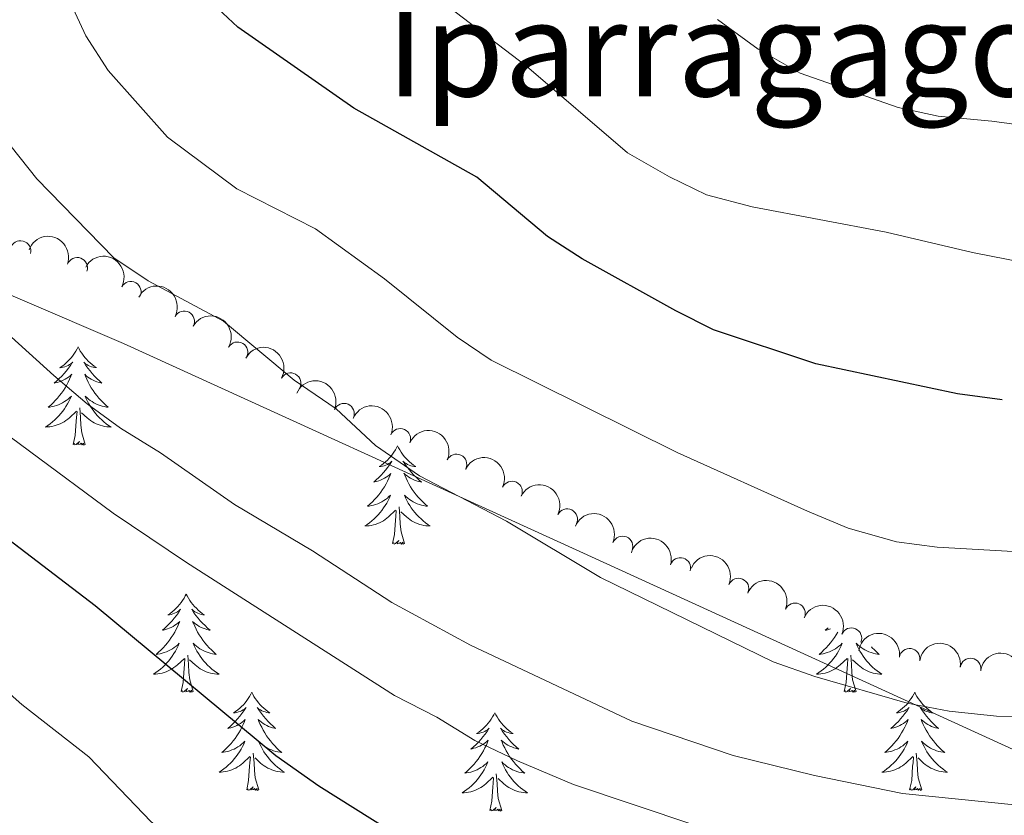
# Model space of a CAD drawing. Units: metres. Extents: x 627442 to 631951, y 713222 to 716275.
# Drawn here: x 628721 to 628841, y 715628 to 715725 of the extents above; entities that cross this region are included whole.
import ezdxf
from ezdxf.enums import TextEntityAlignment as Align

# ---------------------------------------------------------------- set-up
doc = ezdxf.new("R2010")
doc.units = ezdxf.units.M
doc.header["$MEASUREMENT"] = 0
for name, color, linetype, lineweight in [('Carátula', 7, 'Continuous', 5), ('Elementos auxiliares', 7, 'Continuous', 5), ('Entidades rústicas y varios', 7, 'Continuous', 5), ('Otros límites administrativos', 7, 'Continuous', 5), ('Relieve y altimetría', 7, 'Continuous', 5), ('Textos de rotulación', 7, 'Continuous', 5)]:
    doc.layers.add(name, color=color, linetype=linetype, lineweight=lineweight)
doc.styles.add('Style-Times New Roman', font='txt')

msp = doc.modelspace()

# ---------------------------------------------------------------- linework, layer by layer
at = {"layer": 'Carátula', "color": 7, "linetype": 'Continuous', "lineweight": 5}
msp.add_3dface([(627497.2, 713221.8500000001), (631951.4199999999, 713305.25), (631895.8200000001, 716274.74), (627441.6000000001, 716191.3400000001)], dxfattribs=at)
at = {"layer": 'Elementos auxiliares', "color": 250, "linetype": 'Continuous', "lineweight": 5}
msp.add_3dface([(628364.24, 713632.02), (628321.53, 715945.3800000001), (631740.8, 716009.4199999999), (631784.6399999999, 713696.06)], dxfattribs=at)
at = {"layer": 'Entidades rústicas y varios', "color": 92, "linetype": 'Continuous', "lineweight": 5, "flags": 128}
for points in [[(628728.3200000001, 715684.76), (628728.21, 715684.54), (628728.05, 715684.26), (628727.8800000001, 715684), (628727.7, 715683.74), (628727.51, 715683.49), (628727.3, 715683.26), (628727.0800000001, 715683.03), (628726.8500000001, 715682.81), (628726.6100000001, 715682.6000000001), (628726.3600000001, 715682.4099999999), (628726.1000000001, 715682.23), (628726.3, 715682.25), (628726.5, 715682.29), (628726.7, 715682.3500000001), (628726.8999999999, 715682.4199999999), (628727.0900000001, 715682.5), (628727.27, 715682.6100000001), (628727.44, 715682.72), (628727.6499999999, 715682.9099999999), (628727.6000000001, 715682.8500000001), (628727.3700000001, 715682.5), (628727.1300000001, 715682.1599999999), (628726.8700000001, 715681.8300000001), (628726.6100000001, 715681.51), (628726.3300000001, 715681.21), (628726.03, 715680.9199999999), (628725.73, 715680.6300000001), (628725.4199999999, 715680.3600000001), (628725.54, 715680.3900000001), (628725.79, 715680.44), (628726.03, 715680.52), (628726.27, 715680.6000000001), (628726.5, 715680.71), (628726.72, 715680.8300000001), (628726.94, 715680.96), (628727.1399999999, 715681.1000000001), (628727.3400000001, 715681.26), (628727.53, 715681.4299999999), (628727.44, 715681.21), (628727.28, 715680.8500000001), (628727.1100000001, 715680.49), (628726.9299999999, 715680.1400000001), (628726.73, 715679.8), (628726.52, 715679.47), (628726.29, 715679.1499999999), (628726.06, 715678.8400000001), (628725.81, 715678.54), (628725.54, 715678.24), (628725.27, 715677.96), (628724.98, 715677.69), (628724.69, 715677.4299999999), (628724.8800000001, 715677.46), (628725.1499999999, 715677.51), (628725.4099999999, 715677.5700000001), (628725.6699999999, 715677.6499999999), (628725.9299999999, 715677.74), (628726.1699999999, 715677.8500000001), (628726.4199999999, 715677.97), (628726.6499999999, 715678.1100000001), (628726.8700000001, 715678.26), (628727.0900000001, 715678.4299999999), (628727.3, 715678.6000000001), (628727.49, 715678.79), (628727.3500000001, 715678.46), (628727.2, 715678.1400000001), (628727.03, 715677.8300000001), (628726.8400000001, 715677.52), (628726.6499999999, 715677.23), (628726.44, 715676.94), (628726.21, 715676.6599999999), (628725.98, 715676.3900000001), (628725.73, 715676.1300000001), (628725.47, 715675.8900000001), (628725.2, 715675.6499999999), (628724.9299999999, 715675.4299999999), (628724.6399999999, 715675.22), (628724.3500000001, 715675.03), (628724.6100000001, 715675.04), (628724.8800000001, 715675.0700000001), (628725.1399999999, 715675.1100000001), (628725.3999999999, 715675.1699999999), (628725.6499999999, 715675.24), (628725.8999999999, 715675.3200000001), (628726.1399999999, 715675.4299999999), (628726.3800000001, 715675.54), (628726.6100000001, 715675.6699999999), (628726.8400000001, 715675.8200000001), (628727.05, 715675.98), (628727.25, 715676.1499999999), (628728.1000000001, 715676.95)], [(628728.3200000001, 715684.76), (628728.4299999999, 715684.54), (628728.5800000001, 715684.26), (628728.75, 715684), (628728.9299999999, 715683.74), (628729.1300000001, 715683.49), (628729.3300000001, 715683.26), (628729.55, 715683.03), (628729.78, 715682.81), (628730.02, 715682.6100000001), (628730.27, 715682.4199999999), (628730.53, 715682.24), (628730.3300000001, 715682.26), (628730.1300000001, 715682.3), (628729.9299999999, 715682.3600000001), (628729.74, 715682.4299999999), (628729.55, 715682.51), (628729.3700000001, 715682.6100000001), (628729.19, 715682.72), (628728.99, 715682.9099999999), (628729.03, 715682.8500000001), (628729.26, 715682.5), (628729.5, 715682.1699999999), (628729.76, 715681.8400000001), (628730.03, 715681.51), (628730.31, 715681.21), (628730.6000000001, 715680.9199999999), (628730.8999999999, 715680.6300000001), (628731.21, 715680.3600000001), (628731.0900000001, 715680.3900000001), (628730.8500000001, 715680.44), (628730.6000000001, 715680.52), (628730.3700000001, 715680.6000000001), (628730.1399999999, 715680.71), (628729.9099999999, 715680.8300000001), (628729.7, 715680.96), (628729.49, 715681.1000000001), (628729.29, 715681.26), (628729.1100000001, 715681.4299999999), (628729.19, 715681.21), (628729.3500000001, 715680.8500000001), (628729.52, 715680.49), (628729.71, 715680.1400000001), (628729.9099999999, 715679.8), (628730.1200000001, 715679.47), (628730.3600000001, 715679.1499999999), (628730.5900000001, 715678.8400000001), (628730.8400000001, 715678.54), (628731.1100000001, 715678.24), (628731.3800000001, 715677.96), (628731.6699999999, 715677.69), (628731.97, 715677.4299999999), (628731.77, 715677.46), (628731.5, 715677.51), (628731.24, 715677.5700000001), (628730.98, 715677.6499999999), (628730.73, 715677.74), (628730.48, 715677.8500000001), (628730.24, 715677.97), (628730, 715678.1100000001), (628729.78, 715678.26), (628729.56, 715678.4299999999), (628729.3600000001, 715678.6000000001), (628729.1599999999, 715678.79), (628729.3, 715678.46), (628729.46, 715678.1400000001), (628729.6300000001, 715677.8300000001), (628729.81, 715677.52), (628730.01, 715677.23), (628730.22, 715676.94), (628730.44, 715676.6599999999), (628730.6799999999, 715676.3900000001), (628730.9199999999, 715676.1300000001), (628731.1799999999, 715675.8900000001), (628731.45, 715675.6499999999), (628731.73, 715675.4299999999), (628732.02, 715675.22), (628732.31, 715675.03), (628732.04, 715675.04), (628731.78, 715675.0700000001), (628731.52, 715675.1100000001), (628731.26, 715675.1699999999), (628731, 715675.24), (628730.75, 715675.3200000001), (628730.51, 715675.4299999999), (628730.27, 715675.54), (628730.04, 715675.6699999999), (628729.8200000001, 715675.8200000001), (628729.6100000001, 715675.98), (628729.3999999999, 715676.1499999999), (628728.74, 715676.77)], [(628729.1799999999, 715672.8999999999), (628728.75, 715674.3400000001), (628728.6599999999, 715675.24), (628728.6100000001, 715676.19), (628728.51, 715677.3500000001)], [(628727.71, 715672.8999999999), (628727.95, 715674.01), (628728.0700000001, 715675.76), (628728.1100000001, 715676.19), (628728.1799999999, 715676.9099999999)], [(628729.1799999999, 715672.8999999999), (628729, 715672.8300000001), (628728.98, 715673.0700000001), (628728.8, 715672.8500000001), (628728.6699999999, 715673.05), (628728.55, 715672.94), (628728.28, 715672.8900000001), (628728.48, 715673.28), (628728.0900000001, 715672.8999999999), (628727.9099999999, 715672.8500000001), (628727.8600000001, 715673.01), (628727.71, 715672.8999999999)], [(628767.0900000001, 715672.73), (628766.98, 715672.51), (628766.8300000001, 715672.24), (628766.6599999999, 715671.97), (628766.48, 715671.72), (628766.28, 715671.47), (628766.0800000001, 715671.23), (628765.8600000001, 715671), (628765.6300000001, 715670.79), (628765.3899999999, 715670.5800000001), (628765.1399999999, 715670.3900000001), (628764.8800000001, 715670.22), (628765.0800000001, 715670.24), (628765.28, 715670.28), (628765.48, 715670.3300000001), (628765.6699999999, 715670.3999999999), (628765.8600000001, 715670.49), (628766.04, 715670.5800000001), (628766.22, 715670.7), (628766.4199999999, 715670.8900000001), (628766.3800000001, 715670.8200000001), (628766.1499999999, 715670.48), (628765.9099999999, 715670.1400000001), (628765.6499999999, 715669.81), (628765.3800000001, 715669.49), (628765.1000000001, 715669.19), (628764.81, 715668.8900000001), (628764.51, 715668.6100000001), (628764.2, 715668.3400000001), (628764.3200000001, 715668.3600000001), (628764.56, 715668.4199999999), (628764.81, 715668.49), (628765.04, 715668.5800000001), (628765.27, 715668.6799999999), (628765.5, 715668.8), (628765.71, 715668.9299999999), (628765.9199999999, 715669.0800000001), (628766.1200000001, 715669.23), (628766.3, 715669.3999999999), (628766.22, 715669.1799999999), (628766.06, 715668.8200000001), (628765.8899999999, 715668.47), (628765.7, 715668.1200000001), (628765.5, 715667.78), (628765.29, 715667.45), (628765.06, 715667.1300000001), (628764.8300000001, 715666.81), (628764.5800000001, 715666.51), (628764.31, 715666.22), (628764.04, 715665.94), (628763.75, 715665.6699999999), (628763.45, 715665.4099999999), (628763.6499999999, 715665.4299999999), (628763.9199999999, 715665.48), (628764.1799999999, 715665.55), (628764.44, 715665.6200000001), (628764.69, 715665.72), (628764.94, 715665.8300000001), (628765.1799999999, 715665.95), (628765.4199999999, 715666.0900000001), (628765.6399999999, 715666.24), (628765.8600000001, 715666.3999999999), (628766.06, 715666.5800000001), (628766.26, 715666.77), (628766.1200000001, 715666.44), (628765.96, 715666.1200000001), (628765.79, 715665.8), (628765.6100000001, 715665.5), (628765.4099999999, 715665.2), (628765.2, 715664.9099999999), (628764.98, 715664.6300000001), (628764.74, 715664.3700000001), (628764.5, 715664.1100000001), (628764.24, 715663.8600000001), (628763.97, 715663.6300000001), (628763.69, 715663.4099999999), (628763.3999999999, 715663.2), (628763.1100000001, 715663.01), (628763.3800000001, 715663.02), (628763.6399999999, 715663.04), (628763.8999999999, 715663.0800000001), (628764.1599999999, 715663.1400000001), (628764.4199999999, 715663.21), (628764.6699999999, 715663.3), (628764.9099999999, 715663.3999999999), (628765.1499999999, 715663.52), (628765.3800000001, 715663.6499999999), (628765.6000000001, 715663.79), (628765.81, 715663.95), (628766.02, 715664.1200000001), (628766.8600000001, 715664.9199999999)], [(628767.0900000001, 715672.73), (628767.2, 715672.51), (628767.3600000001, 715672.24), (628767.53, 715671.97), (628767.71, 715671.72), (628767.8999999999, 715671.47), (628768.1100000001, 715671.23), (628768.3300000001, 715671), (628768.56, 715670.79), (628768.8, 715670.5800000001), (628769.05, 715670.3900000001), (628769.31, 715670.22), (628769.1100000001, 715670.24), (628768.9099999999, 715670.28), (628768.71, 715670.3300000001), (628768.51, 715670.3999999999), (628768.3200000001, 715670.49), (628768.1399999999, 715670.5800000001), (628767.97, 715670.7), (628767.76, 715670.8900000001), (628767.81, 715670.8200000001), (628768.04, 715670.48), (628768.28, 715670.1400000001), (628768.54, 715669.8200000001), (628768.8, 715669.5), (628769.0800000001, 715669.2), (628769.3800000001, 715668.8999999999), (628769.6799999999, 715668.6200000001), (628769.99, 715668.3400000001), (628769.8700000001, 715668.3600000001), (628769.6200000001, 715668.4199999999), (628769.3800000001, 715668.49), (628769.1399999999, 715668.5800000001), (628768.9099999999, 715668.6799999999), (628768.69, 715668.8), (628768.47, 715668.9299999999), (628768.27, 715669.0900000001), (628768.0700000001, 715669.24), (628767.8800000001, 715669.4099999999), (628767.97, 715669.19), (628768.1300000001, 715668.8200000001), (628768.3, 715668.47), (628768.48, 715668.1200000001), (628768.6799999999, 715667.78), (628768.8899999999, 715667.45), (628769.1200000001, 715667.1300000001), (628769.3600000001, 715666.81), (628769.6100000001, 715666.51), (628769.8800000001, 715666.22), (628770.1499999999, 715665.94), (628770.44, 715665.6699999999), (628770.73, 715665.4099999999), (628770.54, 715665.4299999999), (628770.27, 715665.48), (628770.01, 715665.55), (628769.75, 715665.6200000001), (628769.49, 715665.72), (628769.25, 715665.8300000001), (628769, 715665.95), (628768.77, 715666.0900000001), (628768.55, 715666.24), (628768.3300000001, 715666.3999999999), (628768.1200000001, 715666.5800000001), (628767.9299999999, 715666.77), (628768.0700000001, 715666.44), (628768.22, 715666.1200000001), (628768.3899999999, 715665.8), (628768.5800000001, 715665.5), (628768.77, 715665.2), (628768.98, 715664.9099999999), (628769.21, 715664.6300000001), (628769.44, 715664.3700000001), (628769.69, 715664.1100000001), (628769.95, 715663.8600000001), (628770.22, 715663.6300000001), (628770.49, 715663.4099999999), (628770.78, 715663.2), (628771.0700000001, 715663.01), (628770.81, 715663.02), (628770.54, 715663.04), (628770.28, 715663.0800000001), (628770.02, 715663.1400000001), (628769.77, 715663.21), (628769.52, 715663.3), (628769.28, 715663.3999999999), (628769.04, 715663.52), (628768.81, 715663.6499999999), (628768.5800000001, 715663.79), (628768.3700000001, 715663.95), (628768.1699999999, 715664.1200000001), (628767.51, 715664.74)], [(628767.94, 715660.8700000001), (628767.52, 715662.31), (628767.4199999999, 715663.22), (628767.3800000001, 715664.1699999999), (628767.28, 715665.3300000001)], [(628766.47, 715660.8700000001), (628766.72, 715661.99), (628766.8300000001, 715663.73), (628766.8800000001, 715664.1699999999), (628766.94, 715664.8900000001)], [(628767.94, 715660.8700000001), (628767.77, 715660.8), (628767.75, 715661.04), (628767.56, 715660.8200000001), (628767.44, 715661.02), (628767.3200000001, 715660.9199999999), (628767.05, 715660.8600000001), (628767.24, 715661.25), (628766.8600000001, 715660.8700000001), (628766.6699999999, 715660.8200000001), (628766.6300000001, 715660.98), (628766.47, 715660.8700000001)], [(628741.44, 715654.74), (628741.3200000001, 715654.52), (628741.1699999999, 715654.24), (628741, 715653.98), (628740.8200000001, 715653.72), (628740.6200000001, 715653.47), (628740.4199999999, 715653.23), (628740.2, 715653.01), (628739.97, 715652.79), (628739.73, 715652.5900000001), (628739.48, 715652.3999999999), (628739.22, 715652.22), (628739.4199999999, 715652.24), (628739.6200000001, 715652.28), (628739.8200000001, 715652.3400000001), (628740.01, 715652.4099999999), (628740.2, 715652.49), (628740.3800000001, 715652.5900000001), (628740.56, 715652.7), (628740.76, 715652.8900000001), (628740.72, 715652.8300000001), (628740.49, 715652.48), (628740.25, 715652.1499999999), (628739.99, 715651.8200000001), (628739.72, 715651.5), (628739.44, 715651.2), (628739.1499999999, 715650.9099999999), (628738.8500000001, 715650.6200000001), (628738.54, 715650.3500000001), (628738.6599999999, 715650.3700000001), (628738.9099999999, 715650.4299999999), (628739.1499999999, 715650.51), (628739.3800000001, 715650.5900000001), (628739.6200000001, 715650.7), (628739.8400000001, 715650.81), (628740.06, 715650.95), (628740.26, 715651.0900000001), (628740.46, 715651.25), (628740.6499999999, 715651.4199999999), (628740.56, 715651.19), (628740.3999999999, 715650.8300000001), (628740.23, 715650.48), (628740.05, 715650.1300000001), (628739.8500000001, 715649.79), (628739.6300000001, 715649.46), (628739.4099999999, 715649.1400000001), (628739.1699999999, 715648.8300000001), (628738.9199999999, 715648.53), (628738.6499999999, 715648.23), (628738.3800000001, 715647.95), (628738.0900000001, 715647.6799999999), (628737.79, 715647.4199999999), (628737.99, 715647.45), (628738.26, 715647.5), (628738.52, 715647.56), (628738.78, 715647.6400000001), (628739.03, 715647.73), (628739.28, 715647.8400000001), (628739.52, 715647.96), (628739.76, 715648.1000000001), (628739.98, 715648.25), (628740.2, 715648.4099999999), (628740.3999999999, 715648.5900000001), (628740.6000000001, 715648.78), (628740.46, 715648.45), (628740.3, 715648.1300000001), (628740.1300000001, 715647.8200000001), (628739.95, 715647.51), (628739.75, 715647.21), (628739.54, 715646.9299999999), (628739.3200000001, 715646.6499999999), (628739.0900000001, 715646.3800000001), (628738.8400000001, 715646.1200000001), (628738.5800000001, 715645.8800000001), (628738.31, 715645.6400000001), (628738.03, 715645.4199999999), (628737.74, 715645.21), (628737.46, 715645.02), (628737.72, 715645.03), (628737.98, 715645.06), (628738.24, 715645.1000000001), (628738.5, 715645.1499999999), (628738.76, 715645.23), (628739.01, 715645.31), (628739.25, 715645.4199999999), (628739.49, 715645.53), (628739.72, 715645.6599999999), (628739.94, 715645.81), (628740.1599999999, 715645.97), (628740.3600000001, 715646.1400000001), (628741.21, 715646.9299999999)], [(628741.44, 715654.74), (628741.55, 715654.52), (628741.7, 715654.24), (628741.8700000001, 715653.98), (628742.05, 715653.72), (628742.24, 715653.47), (628742.45, 715653.23), (628742.6699999999, 715653.01), (628742.8999999999, 715652.79), (628743.1399999999, 715652.5900000001), (628743.3899999999, 715652.3999999999), (628743.6499999999, 715652.22), (628743.45, 715652.24), (628743.25, 715652.28), (628743.05, 715652.3400000001), (628742.8600000001, 715652.4099999999), (628742.6699999999, 715652.49), (628742.49, 715652.5900000001), (628742.31, 715652.7), (628742.1100000001, 715652.8900000001), (628742.1499999999, 715652.8300000001), (628742.3800000001, 715652.48), (628742.6200000001, 715652.1499999999), (628742.8800000001, 715651.8200000001), (628743.1399999999, 715651.5), (628743.4199999999, 715651.2), (628743.72, 715650.9099999999), (628744.02, 715650.6200000001), (628744.3300000001, 715650.3500000001), (628744.21, 715650.3700000001), (628743.96, 715650.4299999999), (628743.72, 715650.51), (628743.48, 715650.5900000001), (628743.25, 715650.7), (628743.03, 715650.81), (628742.8200000001, 715650.95), (628742.6100000001, 715651.0900000001), (628742.4099999999, 715651.25), (628742.22, 715651.4199999999), (628742.31, 715651.19), (628742.47, 715650.8300000001), (628742.6399999999, 715650.48), (628742.8200000001, 715650.1300000001), (628743.02, 715649.79), (628743.24, 715649.46), (628743.46, 715649.1400000001), (628743.7, 715648.8300000001), (628743.95, 715648.53), (628744.22, 715648.23), (628744.49, 715647.95), (628744.78, 715647.6799999999), (628745.0800000001, 715647.4199999999), (628744.8800000001, 715647.45), (628744.6100000001, 715647.5), (628744.3500000001, 715647.56), (628744.0900000001, 715647.6400000001), (628743.8400000001, 715647.73), (628743.5900000001, 715647.8400000001), (628743.3500000001, 715647.96), (628743.1100000001, 715648.1000000001), (628742.8899999999, 715648.25), (628742.6699999999, 715648.4099999999), (628742.47, 715648.5900000001), (628742.27, 715648.78), (628742.4099999999, 715648.45), (628742.5700000001, 715648.1300000001), (628742.74, 715647.8200000001), (628742.9199999999, 715647.51), (628743.1200000001, 715647.21), (628743.3300000001, 715646.9299999999), (628743.55, 715646.6499999999), (628743.78, 715646.3800000001), (628744.03, 715646.1200000001), (628744.29, 715645.8800000001), (628744.56, 715645.6400000001), (628744.8400000001, 715645.4199999999), (628745.1200000001, 715645.21), (628745.4199999999, 715645.02), (628745.1499999999, 715645.03), (628744.8899999999, 715645.06), (628744.6200000001, 715645.1000000001), (628744.3700000001, 715645.1499999999), (628744.1100000001, 715645.23), (628743.8600000001, 715645.31), (628743.6200000001, 715645.4199999999), (628743.3800000001, 715645.53), (628743.1499999999, 715645.6599999999), (628742.9299999999, 715645.81), (628742.71, 715645.97), (628742.51, 715646.1400000001), (628741.8500000001, 715646.76)], [(628820.55, 715650.1300000001), (628820.3500000001, 715649.79), (628820.1399999999, 715649.46), (628819.9099999999, 715649.1400000001), (628819.6699999999, 715648.8300000001), (628819.4199999999, 715648.53), (628819.1599999999, 715648.23), (628818.8800000001, 715647.95), (628818.6000000001, 715647.6799999999), (628818.3, 715647.4199999999), (628818.5, 715647.45), (628818.76, 715647.5), (628819.02, 715647.56), (628819.28, 715647.6400000001), (628819.54, 715647.73), (628819.79, 715647.8400000001), (628820.03, 715647.96), (628820.26, 715648.1000000001), (628820.49, 715648.25), (628820.7, 715648.4099999999), (628820.9099999999, 715648.5900000001), (628821.1000000001, 715648.78), (628820.96, 715648.45), (628820.81, 715648.1300000001), (628820.6399999999, 715647.8200000001), (628820.46, 715647.51), (628820.26, 715647.21), (628820.05, 715646.9299999999), (628819.8300000001, 715646.6499999999), (628819.5900000001, 715646.3800000001), (628819.3400000001, 715646.1200000001), (628819.0900000001, 715645.8800000001), (628818.8200000001, 715645.6400000001), (628818.54, 715645.4199999999), (628818.25, 715645.21), (628817.96, 715645.02), (628818.22, 715645.03), (628818.49, 715645.06), (628818.75, 715645.1000000001), (628819.01, 715645.1499999999), (628819.26, 715645.23), (628819.51, 715645.31), (628819.76, 715645.4199999999), (628820, 715645.53), (628820.23, 715645.6599999999), (628820.45, 715645.81), (628820.6599999999, 715645.97), (628820.8600000001, 715646.1400000001), (628821.71, 715646.9299999999)], [(628819.3899999999, 715650.6400000001), (628819.3600000001, 715650.6200000001), (628819.04, 715650.3500000001), (628819.1699999999, 715650.3700000001), (628819.4099999999, 715650.4299999999), (628819.6499999999, 715650.51), (628819.6699999999, 715650.52)], [(628824.6300000001, 715648.3400000001), (628824.72, 715648.23), (628825, 715647.95), (628825.28, 715647.6799999999), (628825.5800000001, 715647.4199999999), (628825.3800000001, 715647.45), (628825.1200000001, 715647.5), (628824.8600000001, 715647.56), (628824.6000000001, 715647.6400000001), (628824.3400000001, 715647.73), (628824.0900000001, 715647.8400000001), (628823.8500000001, 715647.96), (628823.6200000001, 715648.1000000001), (628823.3899999999, 715648.25), (628823.1799999999, 715648.4099999999), (628822.97, 715648.5900000001), (628822.78, 715648.78), (628822.9199999999, 715648.45), (628823.0700000001, 715648.1300000001), (628823.24, 715647.8200000001), (628823.4199999999, 715647.51), (628823.6200000001, 715647.21), (628823.8300000001, 715646.9299999999), (628824.05, 715646.6499999999), (628824.29, 715646.3800000001), (628824.54, 715646.1200000001), (628824.79, 715645.8800000001), (628825.06, 715645.6400000001), (628825.3400000001, 715645.4199999999), (628825.6300000001, 715645.21), (628825.9199999999, 715645.02), (628825.6599999999, 715645.03), (628825.3899999999, 715645.06), (628825.1300000001, 715645.1000000001), (628824.8700000001, 715645.1499999999), (628824.6200000001, 715645.23), (628824.3700000001, 715645.31), (628824.1200000001, 715645.4199999999), (628823.8800000001, 715645.53), (628823.6499999999, 715645.6599999999), (628823.4299999999, 715645.81), (628823.22, 715645.97), (628823.02, 715646.1400000001), (628822.3600000001, 715646.76)], [(628742.29, 715642.8900000001), (628741.8600000001, 715644.3300000001), (628741.77, 715645.23), (628741.72, 715646.1799999999), (628741.6200000001, 715647.3400000001)], [(628822.79, 715642.8900000001), (628822.3600000001, 715644.3300000001), (628822.27, 715645.23), (628822.22, 715646.1799999999), (628822.1200000001, 715647.3400000001)], [(628740.8200000001, 715642.8900000001), (628741.06, 715644), (628741.1699999999, 715645.75), (628741.22, 715646.1799999999), (628741.28, 715646.8999999999)], [(628821.3200000001, 715642.8900000001), (628821.5700000001, 715644), (628821.6799999999, 715645.75), (628821.73, 715646.1799999999), (628821.79, 715646.8999999999)], [(628742.29, 715642.8900000001), (628742.1100000001, 715642.8200000001), (628742.0900000001, 715643.06), (628741.8999999999, 715642.8300000001), (628741.78, 715643.04), (628741.6599999999, 715642.9299999999), (628741.3899999999, 715642.8800000001), (628741.5900000001, 715643.27), (628741.2, 715642.8900000001), (628741.01, 715642.8300000001), (628740.97, 715643), (628740.8200000001, 715642.8900000001)], [(628749.3999999999, 715642.8200000001), (628749.28, 715642.6000000001), (628749.1300000001, 715642.3200000001), (628748.96, 715642.06), (628748.78, 715641.8), (628748.5800000001, 715641.55), (628748.3800000001, 715641.31), (628748.1599999999, 715641.0900000001), (628747.9299999999, 715640.8700000001), (628747.69, 715640.6699999999), (628747.44, 715640.48), (628747.1799999999, 715640.3), (628747.3800000001, 715640.3200000001), (628747.5800000001, 715640.3600000001), (628747.78, 715640.4199999999), (628747.97, 715640.49), (628748.1599999999, 715640.5700000001), (628748.3400000001, 715640.6699999999), (628748.52, 715640.78), (628748.72, 715640.97), (628748.6799999999, 715640.9099999999), (628748.45, 715640.56), (628748.21, 715640.23), (628747.95, 715639.8999999999), (628747.6799999999, 715639.5900000001), (628747.3999999999, 715639.28), (628747.1100000001, 715638.99), (628746.81, 715638.7), (628746.5, 715638.4299999999), (628746.6200000001, 715638.45), (628746.8700000001, 715638.51), (628747.1100000001, 715638.5900000001), (628747.3400000001, 715638.6699999999), (628747.5800000001, 715638.78), (628747.8, 715638.8900000001), (628748.02, 715639.03), (628748.22, 715639.1699999999), (628748.4199999999, 715639.3300000001), (628748.6100000001, 715639.5), (628748.52, 715639.28), (628748.3600000001, 715638.9099999999), (628748.19, 715638.56), (628748.01, 715638.21), (628747.81, 715637.8700000001), (628747.5900000001, 715637.54), (628747.3700000001, 715637.22), (628747.1300000001, 715636.9099999999), (628746.8800000001, 715636.6100000001), (628746.6100000001, 715636.31), (628746.3400000001, 715636.03), (628746.05, 715635.76), (628745.75, 715635.51), (628745.95, 715635.53), (628746.22, 715635.5800000001), (628746.48, 715635.6400000001), (628746.74, 715635.72), (628746.99, 715635.81), (628747.24, 715635.9199999999), (628747.48, 715636.04), (628747.72, 715636.1799999999), (628747.94, 715636.3300000001), (628748.1599999999, 715636.5), (628748.3600000001, 715636.6699999999), (628748.56, 715636.8600000001), (628748.4199999999, 715636.53), (628748.26, 715636.21), (628748.0900000001, 715635.8999999999), (628747.9099999999, 715635.5900000001), (628747.71, 715635.3), (628747.5, 715635.01), (628747.28, 715634.73), (628747.05, 715634.46), (628746.8, 715634.2), (628746.54, 715633.96), (628746.27, 715633.73), (628745.99, 715633.5), (628745.7, 715633.29), (628745.4199999999, 715633.1000000001), (628745.6799999999, 715633.1100000001), (628745.94, 715633.1400000001), (628746.2, 715633.1799999999), (628746.46, 715633.23), (628746.72, 715633.31), (628746.97, 715633.3900000001), (628747.21, 715633.5), (628747.45, 715633.6100000001), (628747.6799999999, 715633.74), (628747.8999999999, 715633.8900000001), (628748.1200000001, 715634.05), (628748.3200000001, 715634.22), (628749.1699999999, 715635.02)], [(628749.3999999999, 715642.8200000001), (628749.51, 715642.6000000001), (628749.6599999999, 715642.3200000001), (628749.8300000001, 715642.06), (628750.01, 715641.8), (628750.2, 715641.55), (628750.4099999999, 715641.31), (628750.6300000001, 715641.0900000001), (628750.8600000001, 715640.8700000001), (628751.1000000001, 715640.6699999999), (628751.3500000001, 715640.48), (628751.6100000001, 715640.3), (628751.4099999999, 715640.3200000001), (628751.21, 715640.3600000001), (628751.01, 715640.4199999999), (628750.8200000001, 715640.49), (628750.6300000001, 715640.5700000001), (628750.45, 715640.6699999999), (628750.27, 715640.78), (628750.0700000001, 715640.97), (628750.1100000001, 715640.9099999999), (628750.3400000001, 715640.56), (628750.5800000001, 715640.23), (628750.8400000001, 715639.8999999999), (628751.1000000001, 715639.5900000001), (628751.3800000001, 715639.28), (628751.6799999999, 715638.99), (628751.98, 715638.7), (628752.29, 715638.4299999999), (628752.1699999999, 715638.45), (628751.9199999999, 715638.51), (628751.6799999999, 715638.5900000001), (628751.44, 715638.6699999999), (628751.21, 715638.78), (628750.99, 715638.8900000001), (628750.78, 715639.03), (628750.5700000001, 715639.1699999999), (628750.3700000001, 715639.3300000001), (628750.1799999999, 715639.5), (628750.27, 715639.28), (628750.4299999999, 715638.9099999999), (628750.6000000001, 715638.56), (628750.78, 715638.21), (628750.98, 715637.8700000001), (628751.2, 715637.54), (628751.4199999999, 715637.22), (628751.6599999999, 715636.9099999999), (628751.9099999999, 715636.6100000001), (628752.1799999999, 715636.31), (628752.45, 715636.03), (628752.74, 715635.76), (628753.04, 715635.51), (628752.8400000001, 715635.53), (628752.5700000001, 715635.5800000001), (628752.31, 715635.6400000001), (628752.05, 715635.72), (628751.8, 715635.81), (628751.55, 715635.9199999999), (628751.31, 715636.04), (628751.0700000001, 715636.1799999999), (628750.8500000001, 715636.3300000001), (628750.6300000001, 715636.5), (628750.4299999999, 715636.6699999999), (628750.23, 715636.8600000001), (628750.3700000001, 715636.53), (628750.53, 715636.21), (628750.7, 715635.8999999999), (628750.8800000001, 715635.5900000001), (628751.0800000001, 715635.3), (628751.29, 715635.01), (628751.51, 715634.73), (628751.74, 715634.46), (628751.99, 715634.2), (628752.25, 715633.96), (628752.52, 715633.73), (628752.8, 715633.5), (628753.0800000001, 715633.29), (628753.3800000001, 715633.1000000001), (628753.1100000001, 715633.1100000001), (628752.8500000001, 715633.1400000001), (628752.5800000001, 715633.1799999999), (628752.3300000001, 715633.23), (628752.0700000001, 715633.31), (628751.8200000001, 715633.3900000001), (628751.5800000001, 715633.5), (628751.3400000001, 715633.6100000001), (628751.1100000001, 715633.74), (628750.8899999999, 715633.8900000001), (628750.6699999999, 715634.05), (628750.47, 715634.22), (628749.81, 715634.8400000001)], [(628822.79, 715642.8900000001), (628822.6200000001, 715642.8200000001), (628822.6000000001, 715643.06), (628822.4099999999, 715642.8300000001), (628822.29, 715643.04), (628822.1699999999, 715642.9299999999), (628821.8999999999, 715642.8800000001), (628822.0900000001, 715643.27), (628821.71, 715642.8900000001), (628821.52, 715642.8300000001), (628821.48, 715643), (628821.3200000001, 715642.8900000001)], [(628829.8999999999, 715642.8200000001), (628829.79, 715642.6000000001), (628829.6300000001, 715642.3200000001), (628829.47, 715642.06), (628829.28, 715641.8), (628829.0900000001, 715641.55), (628828.8800000001, 715641.31), (628828.6599999999, 715641.0900000001), (628828.4299999999, 715640.8700000001), (628828.19, 715640.6699999999), (628827.94, 715640.48), (628827.6799999999, 715640.3), (628827.8800000001, 715640.3200000001), (628828.0800000001, 715640.3600000001), (628828.28, 715640.4199999999), (628828.48, 715640.49), (628828.6699999999, 715640.5700000001), (628828.8500000001, 715640.6699999999), (628829.02, 715640.78), (628829.23, 715640.97), (628829.19, 715640.9099999999), (628828.96, 715640.56), (628828.71, 715640.23), (628828.46, 715639.8999999999), (628828.19, 715639.5900000001), (628827.9099999999, 715639.28), (628827.6200000001, 715638.99), (628827.3200000001, 715638.7), (628827, 715638.4299999999), (628827.1300000001, 715638.45), (628827.3700000001, 715638.51), (628827.6100000001, 715638.5900000001), (628827.8500000001, 715638.6699999999), (628828.0800000001, 715638.78), (628828.3, 715638.8900000001), (628828.52, 715639.03), (628828.73, 715639.1699999999), (628828.9199999999, 715639.3300000001), (628829.1100000001, 715639.5), (628829.02, 715639.28), (628828.8700000001, 715638.9099999999), (628828.7, 715638.56), (628828.51, 715638.21), (628828.31, 715637.8700000001), (628828.1000000001, 715637.54), (628827.8700000001, 715637.22), (628827.6300000001, 715636.9099999999), (628827.3800000001, 715636.6100000001), (628827.1200000001, 715636.31), (628826.8400000001, 715636.03), (628826.56, 715635.76), (628826.26, 715635.51), (628826.46, 715635.53), (628826.72, 715635.5800000001), (628826.98, 715635.6400000001), (628827.24, 715635.72), (628827.5, 715635.81), (628827.75, 715635.9199999999), (628827.99, 715636.04), (628828.22, 715636.1799999999), (628828.45, 715636.3300000001), (628828.6599999999, 715636.5), (628828.8700000001, 715636.6699999999), (628829.06, 715636.8600000001), (628828.9199999999, 715636.53), (628828.77, 715636.21), (628828.6000000001, 715635.8999999999), (628828.4199999999, 715635.5900000001), (628828.22, 715635.3), (628828.01, 715635.01), (628827.79, 715634.73), (628827.55, 715634.46), (628827.3, 715634.2), (628827.05, 715633.96), (628826.78, 715633.73), (628826.5, 715633.5), (628826.21, 715633.29), (628825.9199999999, 715633.1000000001), (628826.1799999999, 715633.1100000001), (628826.45, 715633.1400000001), (628826.71, 715633.1799999999), (628826.97, 715633.23), (628827.22, 715633.31), (628827.47, 715633.3900000001), (628827.72, 715633.5), (628827.96, 715633.6100000001), (628828.19, 715633.74), (628828.4099999999, 715633.8900000001), (628828.6200000001, 715634.05), (628828.8200000001, 715634.22), (628829.6699999999, 715635.02)], [(628829.8999999999, 715642.8200000001), (628830.01, 715642.6000000001), (628830.1699999999, 715642.3200000001), (628830.3300000001, 715642.06), (628830.52, 715641.8), (628830.71, 715641.55), (628830.9199999999, 715641.31), (628831.1399999999, 715641.0900000001), (628831.3700000001, 715640.8700000001), (628831.6100000001, 715640.6699999999), (628831.8600000001, 715640.48), (628832.1200000001, 715640.3), (628831.9199999999, 715640.3200000001), (628831.72, 715640.3600000001), (628831.52, 715640.4199999999), (628831.3200000001, 715640.49), (628831.1300000001, 715640.5700000001), (628830.95, 715640.6699999999), (628830.78, 715640.78), (628830.5700000001, 715640.97), (628830.6100000001, 715640.9099999999), (628830.8400000001, 715640.56), (628831.0900000001, 715640.23), (628831.3400000001, 715639.8999999999), (628831.6100000001, 715639.5900000001), (628831.8899999999, 715639.28), (628832.1799999999, 715638.99), (628832.48, 715638.7), (628832.8, 715638.4299999999), (628832.6699999999, 715638.45), (628832.4299999999, 715638.51), (628832.19, 715638.5900000001), (628831.95, 715638.6699999999), (628831.72, 715638.78), (628831.5, 715638.8900000001), (628831.28, 715639.03), (628831.0700000001, 715639.1699999999), (628830.8800000001, 715639.3300000001), (628830.69, 715639.5), (628830.78, 715639.28), (628830.9299999999, 715638.9099999999), (628831.1000000001, 715638.56), (628831.29, 715638.21), (628831.49, 715637.8700000001), (628831.7, 715637.54), (628831.9299999999, 715637.22), (628832.1699999999, 715636.9099999999), (628832.4199999999, 715636.6100000001), (628832.6799999999, 715636.31), (628832.96, 715636.03), (628833.24, 715635.76), (628833.54, 715635.51), (628833.3400000001, 715635.53), (628833.0800000001, 715635.5800000001), (628832.8200000001, 715635.6400000001), (628832.56, 715635.72), (628832.3, 715635.81), (628832.05, 715635.9199999999), (628831.81, 715636.04), (628831.5800000001, 715636.1799999999), (628831.3500000001, 715636.3300000001), (628831.1399999999, 715636.5), (628830.9299999999, 715636.6699999999), (628830.74, 715636.8600000001), (628830.8800000001, 715636.53), (628831.03, 715636.21), (628831.2, 715635.8999999999), (628831.3800000001, 715635.5900000001), (628831.5800000001, 715635.3), (628831.79, 715635.01), (628832.01, 715634.73), (628832.25, 715634.46), (628832.5, 715634.2), (628832.75, 715633.96), (628833.02, 715633.73), (628833.3, 715633.5), (628833.5900000001, 715633.29), (628833.8800000001, 715633.1000000001), (628833.6200000001, 715633.1100000001), (628833.3500000001, 715633.1400000001), (628833.0900000001, 715633.1799999999), (628832.8300000001, 715633.23), (628832.5800000001, 715633.31), (628832.3300000001, 715633.3900000001), (628832.0800000001, 715633.5), (628831.8400000001, 715633.6100000001), (628831.6100000001, 715633.74), (628831.3899999999, 715633.8900000001), (628831.1799999999, 715634.05), (628830.98, 715634.22), (628830.3200000001, 715634.8400000001)], [(628778.9099999999, 715640.31), (628778.8, 715640.0900000001), (628778.6399999999, 715639.8200000001), (628778.48, 715639.55), (628778.29, 715639.29), (628778.1000000001, 715639.05), (628777.8899999999, 715638.81), (628777.6699999999, 715638.5800000001), (628777.44, 715638.3700000001), (628777.2, 715638.1599999999), (628776.95, 715637.97), (628776.69, 715637.79), (628776.8899999999, 715637.8200000001), (628777.1000000001, 715637.8500000001), (628777.29, 715637.9099999999), (628777.49, 715637.98), (628777.6799999999, 715638.06), (628777.8600000001, 715638.1599999999), (628778.03, 715638.27), (628778.24, 715638.47), (628778.2, 715638.3999999999), (628777.97, 715638.05), (628777.72, 715637.72), (628777.47, 715637.3900000001), (628777.2, 715637.0800000001), (628776.9199999999, 715636.77), (628776.6300000001, 715636.48), (628776.3200000001, 715636.19), (628776.01, 715635.9199999999), (628776.1399999999, 715635.95), (628776.3800000001, 715636.01), (628776.6200000001, 715636.0800000001), (628776.8600000001, 715636.1699999999), (628777.0900000001, 715636.27), (628777.31, 715636.3900000001), (628777.53, 715636.52), (628777.74, 715636.6599999999), (628777.9299999999, 715636.8200000001), (628778.1200000001, 715636.99), (628778.03, 715636.77), (628777.8800000001, 715636.4099999999), (628777.71, 715636.05), (628777.52, 715635.71), (628777.3200000001, 715635.3700000001), (628777.1100000001, 715635.03), (628776.8800000001, 715634.71), (628776.6399999999, 715634.3999999999), (628776.3899999999, 715634.1000000001), (628776.1300000001, 715633.81), (628775.8500000001, 715633.53), (628775.5700000001, 715633.25), (628775.27, 715633), (628775.46, 715633.02), (628775.73, 715633.0700000001), (628776, 715633.1300000001), (628776.25, 715633.21), (628776.51, 715633.31), (628776.76, 715633.4099999999), (628777, 715633.54), (628777.23, 715633.6699999999), (628777.46, 715633.8200000001), (628777.6699999999, 715633.99), (628777.8800000001, 715634.1599999999), (628778.0700000001, 715634.3500000001), (628777.9299999999, 715634.03), (628777.78, 715633.7), (628777.6100000001, 715633.3900000001), (628777.4299999999, 715633.0900000001), (628777.23, 715632.79), (628777.02, 715632.5), (628776.8, 715632.22), (628776.56, 715631.95), (628776.3200000001, 715631.7), (628776.06, 715631.45), (628775.79, 715631.22), (628775.51, 715630.99), (628775.22, 715630.79), (628774.9299999999, 715630.5900000001), (628775.2, 715630.6000000001), (628775.46, 715630.6300000001), (628775.72, 715630.6699999999), (628775.98, 715630.73), (628776.23, 715630.8), (628776.48, 715630.8900000001), (628776.73, 715630.99), (628776.97, 715631.1100000001), (628777.2, 715631.24), (628777.4199999999, 715631.3800000001), (628777.6300000001, 715631.54), (628777.8300000001, 715631.71), (628778.6799999999, 715632.51)], [(628778.9099999999, 715640.31), (628779.02, 715640.0900000001), (628779.1799999999, 715639.8200000001), (628779.3400000001, 715639.55), (628779.53, 715639.29), (628779.72, 715639.05), (628779.9299999999, 715638.81), (628780.1499999999, 715638.5800000001), (628780.3800000001, 715638.3700000001), (628780.6200000001, 715638.1599999999), (628780.8700000001, 715637.97), (628781.1300000001, 715637.79), (628780.9299999999, 715637.8200000001), (628780.72, 715637.8500000001), (628780.53, 715637.9099999999), (628780.3300000001, 715637.98), (628780.1399999999, 715638.06), (628779.96, 715638.1599999999), (628779.79, 715638.27), (628779.5800000001, 715638.47), (628779.6200000001, 715638.3999999999), (628779.8500000001, 715638.05), (628780.1000000001, 715637.72), (628780.3500000001, 715637.3900000001), (628780.6200000001, 715637.0800000001), (628780.8999999999, 715636.77), (628781.19, 715636.48), (628781.5, 715636.19), (628781.81, 715635.9199999999), (628781.6799999999, 715635.95), (628781.44, 715636.01), (628781.2, 715636.0800000001), (628780.96, 715636.1699999999), (628780.73, 715636.27), (628780.51, 715636.3900000001), (628780.29, 715636.52), (628780.0800000001, 715636.6599999999), (628779.8899999999, 715636.8200000001), (628779.7, 715636.99), (628779.79, 715636.77), (628779.94, 715636.4099999999), (628780.1100000001, 715636.05), (628780.3, 715635.71), (628780.5, 715635.3700000001), (628780.71, 715635.03), (628780.94, 715634.71), (628781.1799999999, 715634.3999999999), (628781.4299999999, 715634.1000000001), (628781.69, 715633.81), (628781.97, 715633.53), (628782.25, 715633.25), (628782.55, 715633), (628782.3600000001, 715633.02), (628782.0900000001, 715633.0700000001), (628781.8200000001, 715633.1300000001), (628781.5700000001, 715633.21), (628781.31, 715633.31), (628781.06, 715633.4099999999), (628780.8200000001, 715633.54), (628780.5900000001, 715633.6699999999), (628780.3600000001, 715633.8200000001), (628780.1499999999, 715633.99), (628779.94, 715634.1599999999), (628779.75, 715634.3500000001), (628779.8899999999, 715634.03), (628780.04, 715633.7), (628780.21, 715633.3900000001), (628780.3899999999, 715633.0900000001), (628780.5900000001, 715632.79), (628780.8, 715632.5), (628781.02, 715632.22), (628781.26, 715631.95), (628781.5, 715631.7), (628781.76, 715631.45), (628782.03, 715631.22), (628782.31, 715630.99), (628782.6000000001, 715630.79), (628782.8899999999, 715630.5900000001), (628782.6200000001, 715630.6000000001), (628782.3600000001, 715630.6300000001), (628782.1000000001, 715630.6699999999), (628781.8400000001, 715630.73), (628781.5900000001, 715630.8), (628781.3400000001, 715630.8900000001), (628781.0900000001, 715630.99), (628780.8500000001, 715631.1100000001), (628780.6200000001, 715631.24), (628780.3999999999, 715631.3800000001), (628780.19, 715631.54), (628779.99, 715631.71), (628779.3300000001, 715632.3300000001)], [(628750.25, 715630.97), (628749.8200000001, 715632.4099999999), (628749.73, 715633.31), (628749.6799999999, 715634.26), (628749.5800000001, 715635.4199999999)], [(628830.75, 715630.97), (628830.3200000001, 715632.4099999999), (628830.23, 715633.31), (628830.1799999999, 715634.26), (628830.0800000001, 715635.4199999999)], [(628748.78, 715630.97), (628749.02, 715632.0900000001), (628749.1300000001, 715633.8300000001), (628749.1799999999, 715634.26), (628749.24, 715634.98)], [(628829.28, 715630.97), (628829.53, 715632.0900000001), (628829.6399999999, 715633.8300000001), (628829.69, 715634.26), (628829.75, 715634.98)], [(628778.29, 715628.46), (628778.54, 715629.5800000001), (628778.6499999999, 715631.3200000001), (628778.7, 715631.75), (628778.76, 715632.47)], [(628779.76, 715628.46), (628779.3300000001, 715629.8999999999), (628779.24, 715630.8), (628779.2, 715631.75), (628779.0900000001, 715632.9199999999)], [(628750.25, 715630.97), (628750.0700000001, 715630.8999999999), (628750.05, 715631.1400000001), (628749.8600000001, 715630.9199999999), (628749.74, 715631.1200000001), (628749.6200000001, 715631.01), (628749.3500000001, 715630.96), (628749.55, 715631.3500000001), (628749.1599999999, 715630.97), (628748.97, 715630.9199999999), (628748.9299999999, 715631.0800000001), (628748.78, 715630.97)], [(628830.75, 715630.97), (628830.5800000001, 715630.8999999999), (628830.56, 715631.1400000001), (628830.3700000001, 715630.9199999999), (628830.25, 715631.1200000001), (628830.1300000001, 715631.01), (628829.8600000001, 715630.96), (628830.05, 715631.3500000001), (628829.6699999999, 715630.97), (628829.48, 715630.9199999999), (628829.44, 715631.0800000001), (628829.28, 715630.97)], [(628779.76, 715628.46), (628779.5900000001, 715628.3900000001), (628779.5700000001, 715628.6300000001), (628779.3800000001, 715628.4099999999), (628779.26, 715628.6100000001), (628779.1399999999, 715628.5), (628778.8700000001, 715628.45), (628779.06, 715628.8400000001), (628778.6799999999, 715628.46), (628778.49, 715628.4099999999), (628778.45, 715628.5700000001), (628778.29, 715628.46)]]:
    msp.add_lwpolyline(points, dxfattribs=at)
at = {"layer": 'Entidades rústicas y varios', "color": 92, "linetype": 'Continuous', "lineweight": 5}
for centre, radius, start, end in [((628721.3180203955, 715696.408215113, 694.3092025950739), 1.250091938746999, 346.2742010121256, 165.4877554311209), ((628728.1980618369, 715694.3709729197, 692.2122915941299), 1.250091938746999, 340.0174024802607, 159.2309568992561), ((628734.7054770305, 715691.4561833802, 689.9719827512363), 1.250091938746998, 331.6956087435844, 150.9091631625798), ((628741.1870425532, 715687.8649556853, 689.3000000000001), 1.250091938746999, 332.2583901978038, 151.4719446167992), ((628747.6642753445, 715684.1050531422, 688.9870947552176), 1.250091938746998, 329.9424722053872, 149.1560266243827), ((628754.1088764044, 715680.3521616191, 688.2002458614667), 1.250091938746998, 331.0381740747794, 150.2517284937747), ((628760.5859550678, 715676.643709258, 687.492174363818), 1.250091938746998, 336.9814889746281, 156.1950433936235), ((628767.43592194, 715673.5961029618, 687.2920501229754), 1.250091938746998, 336.9814889746281, 156.1950433936235), ((628774.2554321943, 715670.4820622411, 687.1800000000001), 1.250091938746999, 334.9403018503343, 154.1538562693297), ((628780.9949029575, 715667.1912365346, 687.1800000000001), 1.250091938746999, 334.9403018503343, 154.1538562693297), ((628787.6963185975, 715663.8416488066, 686.8933285149616), 1.250091938746998, 333.995124033868, 153.2086784528635), ((628794.415073222, 715660.5257247032, 686.6157253642825), 1.250091938746999, 337.2711905007674, 156.4847449197628), ((628801.4382408459, 715657.9186081754, 686.59), 1.250091938746999, 343.3507830880716, 162.564337507067), ((628808.493962537, 715655.4179579271, 686.7349405693361), 1.250091938746999, 337.2034753081782, 156.4170297271736), ((628815.3524699968, 715652.3983296426, 687.0394409005228), 1.250091938746999, 337.2034753081782, 156.4170297271736), ((628822.2109774563, 715649.3787013581, 687.3439412317094), 1.250091938746999, 337.2034753081782, 156.4170297271736), ((628829.2754135001, 715646.8941636861, 687.5148151799149), 1.250091938746999, 351.7407197574407, 170.9542741764362), ((628836.6734853885, 715645.6925660227, 687.2415106133292), 1.250091938746999, 351.7407197574407, 170.9542741764362)]:
    msp.add_arc(centre, radius, start, end, dxfattribs=at)
at = {"layer": 'Entidades rústicas y varios', "color": 92, "linetype": 'Continuous', "lineweight": 5, "extrusion": (-0.2053718152619947, -0.09430566956440817, 0.9741297953476229)}
msp.add_arc((-388033.5858297804, 847674.4527542647, -195942.5944730773), 2.516055640060342, 45.36446333574663, 225.9090503451193, dxfattribs=at)
at = {"layer": 'Entidades rústicas y varios', "color": 92, "linetype": 'Continuous', "lineweight": 5, "extrusion": (-0.2168585188240319, -0.06358871463903998, 0.974129795347623)}
msp.add_arc((-509864.7734488592, 784047.695504473, -181184.0653640871), 2.516055640060341, 45.36446333574666, 225.9090503451193, dxfattribs=at)
at = {"layer": 'Entidades rústicas y varios', "color": 92, "linetype": 'Continuous', "lineweight": 5, "extrusion": (-0.2162234746557609, -0.06571568171896114, 0.9741297953476229)}
msp.add_arc((-501930.7848099474, 788893.1789993952, -182308.8632877295), 2.516055640060341, 45.36446333574665, 225.9090503451193, dxfattribs=at)
at = {"layer": 'Entidades rústicas y varios', "color": 92, "linetype": 'Continuous', "lineweight": 5, "extrusion": (-0.2187023953692739, -0.05692454721594258, 0.9741297953476229)}
msp.add_arc((-534234.4928510573, 768496.1612514599, -177577.2619226234), 2.516055640060342, 45.36446333574667, 225.9090503451193, dxfattribs=at)
at = {"layer": 'Entidades rústicas y varios', "color": 92, "linetype": 'Continuous', "lineweight": 5, "extrusion": (-0.2175738692943363, -0.06109626188474501, 0.974129795347623)}
msp.add_arc((-519048.6630975015, 778312.0779355767, -179855.2730503086), 2.516055640060342, 45.36446333574665, 225.9090503451193, dxfattribs=at)
at = {"layer": 'Entidades rústicas y varios', "color": 92, "linetype": 'Continuous', "lineweight": 5, "extrusion": (-0.210078189935718, -0.08329643407331798, 0.9741297953476231)}
for centre in [(-433538.9391863177, 826487.6845890847, -191032.302450371), (-433533.5813499606, 826492.7480716703, -191033.6825712615)]:
    msp.add_arc(centre, 2.516055640060342, 45.36446333574665, 225.9090503451193, dxfattribs=at)
at = {"layer": 'Entidades rústicas y varios', "color": 92, "linetype": 'Continuous', "lineweight": 5, "extrusion": (-0.212911735502482, -0.07576103682843426, 0.9741297953476231)}
for centre in [(-463467.4230456864, 810931.648693419, -187423.7640897066), (-463462.063300934, 810936.7592215907, -187424.9496857556)]:
    msp.add_arc(centre, 2.516055640060342, 45.36446333574664, 225.9090503451193, dxfattribs=at)
at = {"layer": 'Entidades rústicas y varios', "color": 92, "linetype": 'Continuous', "lineweight": 5, "extrusion": (-0.2141324985688201, -0.07223859683488121, 0.9741297953476231)}
msp.add_arc((-477123.3415292595, 803384.2039222243, -185673.1198412556), 2.516055640060341, 45.36446333574665, 225.9090503451193, dxfattribs=at)
at = {"layer": 'Entidades rústicas y varios', "color": 92, "linetype": 'Continuous', "lineweight": 5, "extrusion": (-0.2096543391283749, -0.08435757168531222, 0.974129795347623)}
msp.add_arc((-429216.7222185165, 828636.9823076737, -191531.8196955111), 2.516055640060343, 45.36446333574664, 225.9090503451193, dxfattribs=at)
at = {"layer": 'Entidades rústicas y varios', "color": 92, "linetype": 'Continuous', "lineweight": 5, "extrusion": (-0.1995408841006137, -0.1060875929991046, 0.9741297953476229)}
msp.add_arc((-336722.1379073557, 868264.2166934628, -200725.004020602), 2.516055640060344, 45.36446333574663, 225.9090503451192, dxfattribs=at)
at = {"layer": 'Entidades rústicas y varios', "color": 92, "linetype": 'Continuous', "lineweight": 5, "extrusion": (-0.2097538909396319, -0.08410973220551386, 0.9741297953476231)}
for centre in [(-430211.591820525, 828153.163465562, -191419.455743867), (-430206.2364949982, 828158.3385937944, -191420.343739521), (-430200.8811694714, 828163.5137220271, -191421.2317351751)]:
    msp.add_arc(centre, 2.516055640060341, 45.36446333574664, 225.9090503451193, dxfattribs=at)
at = {"layer": 'Entidades rústicas y varios', "color": 92, "linetype": 'Continuous', "lineweight": 5, "extrusion": (-0.1819262291758281, -0.1340671061590514, 0.9741297953476229)}
for centre in [(-203063.7321451749, 906848.8096239746, -209675.3292279584), (-203058.3759602554, 906853.8549939436, -209676.7802706803), (-203053.0197753359, 906858.9003639128, -209678.2313134022)]:
    msp.add_arc(centre, 2.516055640060343, 45.36446333574664, 225.9090503451193, dxfattribs=at)
at = {"layer": 'Otros límites administrativos', "color": 250, "linetype": 'Continuous', "lineweight": 5, "ltscale": 0.5}
msp.add_polyline3d([(628635.0900000001, 715727.55, 710.28), (628733.8200000001, 715685.1799999999, 687.41), (628789.24, 715659.8999999999, 684.6), (628909.45, 715604.96, 683.74)], dxfattribs=at)
at = {"layer": 'Relieve y altimetría', "color": 30, "linetype": 'Continuous', "lineweight": 25, "flags": 128}
for points, elevation in [([(628840.51, 715678.3400000001), (628835.1100000001, 715679.06), (628817.8899999999, 715682.69), (628805.48, 715686.8300000001), (628800.8899999999, 715689.1400000001), (628789.52, 715695.45), (628785.3200000001, 715698.1599999999), (628776.72, 715705.3600000001), (628761.8, 715713.77), (628747.72, 715723.6100000001), (628743.45, 715727.5800000001), (628739.4099999999, 715732.9099999999), (628736.6399999999, 715737.0900000001), (628735.8400000001, 715738.8200000001), (628730.03, 715760.3500000001), (628729.0900000001, 715765.27), (628728.21, 715775.48), (628726.24, 715786.5800000001), (628724.8800000001, 715793.23), (628721.6599999999, 715804.8900000001)], 675), ([(628802.5, 715612.22), (628794.4199999999, 715613.6400000001), (628778.04, 715619.4099999999), (628772.6399999999, 715621.94), (628757.55, 715631.3999999999), (628752.31, 715635.0900000001), (628730.3800000001, 715653.3), (628711.28, 715667.8900000001), (628700.2, 715676.96), (628690.6499999999, 715685.97), (628686.5900000001, 715690.47), (628683.78, 715694.6100000001), (628681.5, 715699.73), (628678.53, 715708.5900000001), (628671.0900000001, 715723.0900000001), (628669.3800000001, 715729.25)], 700)]:
    msp.add_lwpolyline(points, dxfattribs=dict(at, elevation=elevation))
at = {"layer": 'Relieve y altimetría', "color": 30, "linetype": 'Continuous', "lineweight": 5, "flags": 128}
for points, elevation in [([(628845.6100000001, 715628.79), (628828.3999999999, 715630.52), (628817.71, 715632.7), (628807.8500000001, 715635.1300000001), (628795.55, 715639.31), (628775.95, 715648.52), (628766.4099999999, 715653.72), (628756.79, 715659.98), (628747.31, 715665.6400000001), (628738.3200000001, 715671.9099999999), (628733.45, 715674.8900000001), (628729.3999999999, 715677.8300000001), (628725.3600000001, 715681.3), (628715.8999999999, 715689.8200000001), (628710.6699999999, 715699.1000000001), (628708.69, 715704.03), (628703.71, 715713.56), (628701.69, 715718.1300000001), (628695.0800000001, 715739.69)], 690), ([(628850.3600000001, 715659.44), (628832.6300000001, 715660.44), (628827.6799999999, 715661.0700000001), (628821.81, 715662.75), (628816.8800000001, 715664.8200000001), (628801.06, 715671.95), (628778.47, 715683.1300000001), (628774.3200000001, 715685.94), (628765.51, 715693.02), (628757.1499999999, 715699.0800000001), (628747.5700000001, 715703.97), (628739.1499999999, 715710.22), (628731.96, 715718.31), (628729.26, 715722.52), (628722.22, 715737.75)], 680), ([(628865.6100000001, 715609.97), (628861.31, 715612.99), (628856.8300000001, 715615.21), (628851.76, 715617.0800000001), (628841.1200000001, 715619.8900000001), (628822.6200000001, 715622.9299999999), (628803.19, 715626.6799999999), (628788.48, 715631.6200000001), (628781.6499999999, 715634.49), (628776.49, 715636.95), (628771.8500000001, 715639.78), (628766.73, 715642.4199999999), (628741.49, 715658.5800000001), (628732.5800000001, 715664.55), (628712.19, 715679.6300000001), (628703.54, 715687.9299999999), (628700.47, 715691.8900000001), (628697.52, 715697.45), (628689.8600000001, 715714.29), (628684.3999999999, 715729.4299999999)], 695), ([(628915.8400000001, 715650.31), (628907.9099999999, 715657), (628895.99, 715668.3600000001), (628890.53, 715672.46), (628886.6200000001, 715676.1699999999), (628883.8, 715680.3), (628879.6599999999, 715683), (628864.8600000001, 715690.27), (628859.81, 715691.73), (628836.9199999999, 715696.21), (628826.4299999999, 715698.69), (628810.1399999999, 715701.77), (628804.6200000001, 715703.24), (628800.1200000001, 715705.4099999999), (628795.03, 715708.3500000001), (628782.74, 715718.8500000001), (628769.8600000001, 715728.73)], 670), ([(628853.04, 715639.8900000001), (628839.8300000001, 715639.9099999999), (628834.06, 715640.54), (628828.96, 715641.48), (628817.77, 715644.73), (628812.69, 715646.52), (628791.73, 715656.74), (628780.3200000001, 715663.6000000001), (628769.77, 715669.1000000001), (628764.4099999999, 715672.79), (628759.6300000001, 715677.24), (628754.53, 715680.74), (628745.95, 715687.8900000001), (628736.8, 715692.8), (628732.6300000001, 715695.5700000001), (628723.29, 715705.1799999999), (628720.1799999999, 715709.1100000001), (628714.05, 715721.3500000001), (628712.0900000001, 715725.95)], 685), ([(628851.49, 715577.1400000001), (628837.02, 715585.5700000001), (628820.22, 715590.8999999999), (628814.1799999999, 715591.94), (628791.47, 715597), (628784.24, 715599.6799999999), (628761.8400000001, 715609.0700000001), (628757.5, 715611.54), (628751.31, 715615.78), (628737.1799999999, 715627.0900000001), (628729.6000000001, 715634.96), (628721.48, 715641.3300000001), (628712.45, 715649.3200000001), (628704.3400000001, 715655.8900000001), (628680.98, 715681.06), (628677.8500000001, 715684.96), (628670.4099999999, 715695.56), (628661.47, 715710.1799999999), (628654.5800000001, 715724.6200000001)], 705), ([(628855.21, 715710.05), (628839.25, 715712.19), (628832.76, 715712.77), (628827.8700000001, 715713.8300000001), (628815.98, 715718), (628810.8999999999, 715720.9099999999), (628805.9299999999, 715724.51)], 665)]:
    msp.add_lwpolyline(points, dxfattribs=dict(at, elevation=elevation))

# ---------------------------------------------------------------- texts
at = {"layer": 'Textos de rotulación', "color": 250, "linetype": 'Continuous', "lineweight": 5, "style": 'Style-Times New Roman'}
msp.add_text('Iparragagoiena', height=11.50002, dxfattribs=at).set_placement((628821.5507584803, 715720.94001, 667.58), align=Align.MIDDLE_CENTER)

doc.saveas('drawing.dxf')
